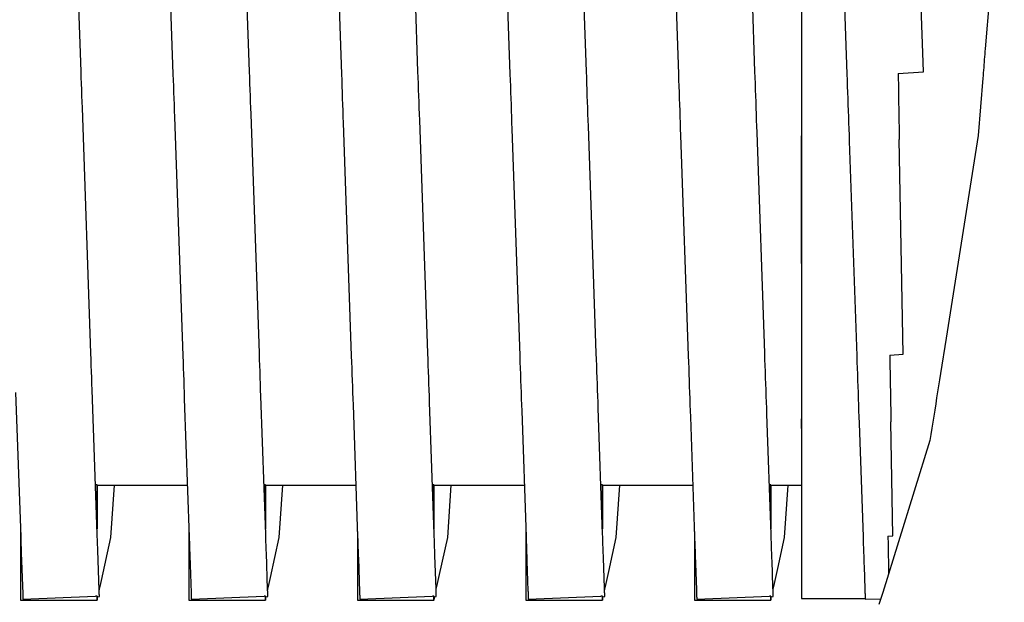
# Model space of a CAD drawing. Units: millimetres. Extents: x -89464 to -40948, y 26700 to 55726.
# Drawn here: x -85644 to -85640, y 36485 to 36488 of the extents above; entities that cross this region are included whole.
import ezdxf

# ---------------------------------------------------------------- set-up
doc = ezdxf.new("R2010")
doc.units = ezdxf.units.MM
doc.layers.add('Vaillant_HEIZ', color=7, linetype='Continuous')

msp = doc.modelspace()

# ---------------------------------------------------------------- linework, layer by layer
at = {"layer": 'Vaillant_HEIZ'}
for p, q in [((-85643.4472, 36487.3741), (-85643.4919, 36488.6558)), ((-85643.1442, 36488.6357), (-85643.0998, 36487.364)), ((-85642.8106, 36487.3741), (-85642.855, 36488.6458)), ((-85642.1741, 36487.3741), (-85642.2181, 36488.6357)), ((-85642.5073, 36488.6256), (-85642.4632, 36487.364)), ((-85641.8704, 36488.6156), (-85641.8267, 36487.364)), ((-85641.5375, 36487.3741), (-85641.5812, 36488.6257)), ((-85641.2335, 36488.6056), (-85641.1901, 36487.364)), ((-85640.901, 36487.3741), (-85640.9443, 36488.6157)), ((-85640.7247, 36488.6154), (-85640.7247, 36487.3658)), ((-85640.2644, 36487.3741), (-85640.3074, 36488.6057)), ((-85640.5966, 36488.5956), (-85640.5536, 36487.364)), ((-85639.9587, 36488.3542), (-85640.031, 36487.4586)), ((-85640.0318, 36487.4486), (-85640.0326, 36487.4386)), ((-85640.031, 36487.4586), (-85640.0318, 36487.4486)), ((-85640.035, 36487.4086), (-85640.0358, 36487.3986)), ((-85640.0342, 36487.4186), (-85640.035, 36487.4086)), ((-85640.0334, 36487.4286), (-85640.0342, 36487.4186)), ((-85640.0326, 36487.4386), (-85640.0334, 36487.4286)), ((-85643.4464, 36487.351), (-85643.4472, 36487.3741)), ((-85642.8098, 36487.351), (-85642.8106, 36487.3741)), ((-85642.1733, 36487.351), (-85642.1741, 36487.3741)), ((-85641.5367, 36487.351), (-85641.5375, 36487.3741)), ((-85640.9001, 36487.351), (-85640.901, 36487.3741)), ((-85640.3598, 36487.3658), (-85640.2643, 36487.3726)), ((-85640.2643, 36487.3726), (-85640.2644, 36487.3741)), ((-85640.0382, 36487.3686), (-85640.0391, 36487.3585)), ((-85640.0374, 36487.3786), (-85640.0382, 36487.3686)), ((-85640.0366, 36487.3886), (-85640.0374, 36487.3786)), ((-85640.0358, 36487.3986), (-85640.0366, 36487.3886)), ((-85643.4456, 36487.3279), (-85643.4464, 36487.351)), ((-85643.0998, 36487.364), (-85643.099, 36487.3409)), ((-85643.099, 36487.3409), (-85643.0982, 36487.3178)), ((-85642.809, 36487.3279), (-85642.8098, 36487.351)), ((-85642.4632, 36487.364), (-85642.4624, 36487.3409)), ((-85642.4624, 36487.3409), (-85642.4616, 36487.3178)), ((-85642.1725, 36487.3279), (-85642.1733, 36487.351)), ((-85641.8267, 36487.364), (-85641.8259, 36487.3409)), ((-85641.8259, 36487.3409), (-85641.8251, 36487.3178)), ((-85641.5359, 36487.3279), (-85641.5367, 36487.351)), ((-85641.1901, 36487.364), (-85641.1893, 36487.3409)), ((-85641.1893, 36487.3409), (-85641.1885, 36487.3178)), ((-85640.8993, 36487.3279), (-85640.9001, 36487.351)), ((-85640.7247, 36487.3658), (-85640.7247, 36487.3609)), ((-85640.7247, 36487.3609), (-85640.7247, 36487.3378)), ((-85640.7247, 36487.3378), (-85640.7247, 36487.3147)), ((-85640.5536, 36487.364), (-85640.5528, 36487.3409)), ((-85640.5528, 36487.3409), (-85640.552, 36487.3178)), ((-85640.3598, 36487.3658), (-85640.3595, 36487.3476)), ((-85640.3595, 36487.3476), (-85640.3591, 36487.3246)), ((-85640.0399, 36487.3485), (-85640.0573, 36487.1319)), ((-85640.0391, 36487.3585), (-85640.0399, 36487.3485)), ((-85643.4448, 36487.3049), (-85643.4456, 36487.3279)), ((-85643.444, 36487.2818), (-85643.4448, 36487.3049)), ((-85643.0982, 36487.3178), (-85643.0974, 36487.2948)), ((-85643.0974, 36487.2948), (-85643.0966, 36487.2717)), ((-85642.8082, 36487.3049), (-85642.809, 36487.3279)), ((-85642.8074, 36487.2818), (-85642.8082, 36487.3049)), ((-85642.4616, 36487.3178), (-85642.4608, 36487.2948)), ((-85642.4608, 36487.2948), (-85642.46, 36487.2717)), ((-85642.1716, 36487.3049), (-85642.1725, 36487.3279)), ((-85642.1708, 36487.2818), (-85642.1716, 36487.3049)), ((-85641.8251, 36487.3178), (-85641.8243, 36487.2948)), ((-85641.8243, 36487.2948), (-85641.8235, 36487.2717)), ((-85641.5351, 36487.3049), (-85641.5359, 36487.3279)), ((-85641.5343, 36487.2818), (-85641.5351, 36487.3049)), ((-85641.1885, 36487.3178), (-85641.1877, 36487.2948)), ((-85641.1877, 36487.2948), (-85641.1869, 36487.2717)), ((-85640.8985, 36487.3049), (-85640.8993, 36487.3279)), ((-85640.8977, 36487.2818), (-85640.8985, 36487.3049)), ((-85640.7247, 36487.3147), (-85640.7247, 36487.2917)), ((-85640.552, 36487.3178), (-85640.5512, 36487.2948)), ((-85640.5512, 36487.2948), (-85640.5503, 36487.2717)), ((-85640.3591, 36487.3246), (-85640.3587, 36487.3015)), ((-85640.3587, 36487.3015), (-85640.3583, 36487.2784)), ((-85643.4431, 36487.2587), (-85643.444, 36487.2818)), ((-85643.4423, 36487.2357), (-85643.4431, 36487.2587)), ((-85643.0966, 36487.2717), (-85643.0958, 36487.2486)), ((-85642.8066, 36487.2587), (-85642.8074, 36487.2818)), ((-85642.8058, 36487.2357), (-85642.8066, 36487.2587)), ((-85642.46, 36487.2717), (-85642.4592, 36487.2486)), ((-85642.17, 36487.2587), (-85642.1708, 36487.2818)), ((-85642.1692, 36487.2357), (-85642.17, 36487.2587)), ((-85641.8235, 36487.2717), (-85641.8226, 36487.2486)), ((-85641.5335, 36487.2587), (-85641.5343, 36487.2818)), ((-85641.5327, 36487.2357), (-85641.5335, 36487.2587)), ((-85641.1869, 36487.2717), (-85641.1861, 36487.2486)), ((-85640.8969, 36487.2587), (-85640.8977, 36487.2818)), ((-85640.8961, 36487.2357), (-85640.8969, 36487.2587)), ((-85640.7247, 36487.2917), (-85640.7247, 36487.2686)), ((-85640.7247, 36487.2686), (-85640.7247, 36487.2456)), ((-85640.5503, 36487.2717), (-85640.5495, 36487.2486)), ((-85640.3583, 36487.2784), (-85640.3579, 36487.2553)), ((-85643.41, 36486.3092), (-85643.4423, 36487.2357)), ((-85643.0958, 36487.2486), (-85643.095, 36487.2256)), ((-85643.095, 36487.2256), (-85643.0941, 36487.2025)), ((-85642.805, 36487.2126), (-85642.8058, 36487.2357)), ((-85642.4592, 36487.2486), (-85642.4584, 36487.2256)), ((-85642.4584, 36487.2256), (-85642.4576, 36487.2025)), ((-85642.1684, 36487.2126), (-85642.1692, 36487.2357)), ((-85641.8226, 36487.2486), (-85641.8218, 36487.2256)), ((-85641.8218, 36487.2256), (-85641.821, 36487.2025)), ((-85641.5319, 36487.2126), (-85641.5327, 36487.2357)), ((-85641.1861, 36487.2486), (-85641.1853, 36487.2256)), ((-85641.1853, 36487.2256), (-85641.1845, 36487.2025)), ((-85640.8953, 36487.2126), (-85640.8961, 36487.2357)), ((-85640.7247, 36487.2456), (-85640.7247, 36487.2225)), ((-85640.7247, 36487.2225), (-85640.7247, 36487.1994)), ((-85640.5495, 36487.2486), (-85640.5487, 36487.2256)), ((-85640.5487, 36487.2256), (-85640.5479, 36487.2025)), ((-85640.3579, 36487.2553), (-85640.3575, 36487.2323)), ((-85640.3575, 36487.2323), (-85640.3571, 36487.2092)), ((-85643.0941, 36487.2025), (-85643.0626, 36486.2991)), ((-85642.7734, 36486.3092), (-85642.805, 36487.2126)), ((-85642.4576, 36487.2025), (-85642.4568, 36487.1794)), ((-85642.1676, 36487.1895), (-85642.1684, 36487.2126)), ((-85642.1369, 36486.3092), (-85642.1676, 36487.1895)), ((-85641.821, 36487.2025), (-85641.8202, 36487.1794)), ((-85641.5311, 36487.1895), (-85641.5319, 36487.2126)), ((-85641.5303, 36487.1665), (-85641.5311, 36487.1895)), ((-85641.1845, 36487.2025), (-85641.1837, 36487.1794)), ((-85640.8945, 36487.1895), (-85640.8953, 36487.2126)), ((-85640.8937, 36487.1665), (-85640.8945, 36487.1895)), ((-85640.7247, 36487.1994), (-85640.7247, 36487.1764)), ((-85640.5479, 36487.2025), (-85640.5471, 36487.1794)), ((-85640.3571, 36487.2092), (-85640.3567, 36487.1861)), ((-85640.3567, 36487.1861), (-85640.3563, 36487.163)), ((-85642.4568, 36487.1794), (-85642.426, 36486.2991)), ((-85641.8202, 36487.1794), (-85641.8194, 36487.1564)), ((-85641.8194, 36487.1564), (-85641.7895, 36486.2991)), ((-85641.5003, 36486.3092), (-85641.5303, 36487.1665)), ((-85641.1837, 36487.1794), (-85641.1829, 36487.1564)), ((-85641.1829, 36487.1564), (-85641.1821, 36487.1333)), ((-85640.8929, 36487.1434), (-85640.8937, 36487.1665)), ((-85640.7247, 36487.1764), (-85640.7247, 36487.1533)), ((-85640.7247, 36487.1533), (-85640.7247, 36487.1302)), ((-85640.5471, 36487.1794), (-85640.5463, 36487.1564)), ((-85640.5463, 36487.1564), (-85640.5455, 36487.1333)), ((-85640.3563, 36487.163), (-85640.3559, 36487.1399)), ((-85641.1821, 36487.1333), (-85641.1529, 36486.2991)), ((-85640.8638, 36486.3092), (-85640.8929, 36487.1434)), ((-85640.7247, 36486.6478), (-85640.7247, 36487.1302)), ((-85640.7247, 36487.1302), (-85640.7247, 36486.3016)), ((-85640.5455, 36487.1333), (-85640.5447, 36487.1103)), ((-85640.5447, 36487.1103), (-85640.5164, 36486.2991)), ((-85640.3559, 36487.1399), (-85640.3555, 36487.1169)), ((-85640.3413, 36486.3052), (-85640.3555, 36487.1169)), ((-85640.0573, 36487.1319), (-85640.1785, 36486.3668)), ((-85640.1785, 36486.3668), (-85640.1998, 36486.2322)), ((-85643.4092, 36486.2861), (-85643.41, 36486.3092)), ((-85643.0626, 36486.2991), (-85643.0618, 36486.276)), ((-85642.7726, 36486.2861), (-85642.7734, 36486.3092)), ((-85642.426, 36486.2991), (-85642.4252, 36486.276)), ((-85642.1361, 36486.2861), (-85642.1369, 36486.3092)), ((-85641.7895, 36486.2991), (-85641.7887, 36486.276)), ((-85641.4995, 36486.2861), (-85641.5003, 36486.3092)), ((-85641.1529, 36486.2991), (-85641.1521, 36486.276)), ((-85640.863, 36486.2861), (-85640.8638, 36486.3092)), ((-85640.7247, 36486.3016), (-85640.7247, 36486.2925)), ((-85640.7247, 36486.2925), (-85640.7247, 36486.2694)), ((-85640.5164, 36486.2991), (-85640.5156, 36486.276)), ((-85640.3914, 36486.3016), (-85640.3413, 36486.3052)), ((-85640.3914, 36486.3016), (-85640.3911, 36486.2804)), ((-85643.4084, 36486.2631), (-85643.4092, 36486.2861)), ((-85643.4076, 36486.24), (-85643.4084, 36486.2631)), ((-85643.0618, 36486.276), (-85643.061, 36486.253)), ((-85643.061, 36486.253), (-85643.0602, 36486.2299)), ((-85642.7718, 36486.2631), (-85642.7726, 36486.2861)), ((-85642.771, 36486.24), (-85642.7718, 36486.2631)), ((-85642.4252, 36486.276), (-85642.4244, 36486.253)), ((-85642.4244, 36486.253), (-85642.4236, 36486.2299)), ((-85642.1353, 36486.2631), (-85642.1361, 36486.2861)), ((-85642.1345, 36486.24), (-85642.1353, 36486.2631)), ((-85641.7887, 36486.276), (-85641.7879, 36486.253)), ((-85641.7879, 36486.253), (-85641.7871, 36486.2299)), ((-85641.4987, 36486.2631), (-85641.4995, 36486.2861)), ((-85641.4979, 36486.24), (-85641.4987, 36486.2631)), ((-85641.1521, 36486.276), (-85641.1513, 36486.253)), ((-85641.1513, 36486.253), (-85641.1505, 36486.2299)), ((-85640.8622, 36486.2631), (-85640.863, 36486.2861)), ((-85640.8614, 36486.24), (-85640.8622, 36486.2631)), ((-85640.7247, 36486.2694), (-85640.7247, 36486.2463)), ((-85640.5156, 36486.276), (-85640.5148, 36486.253)), ((-85640.5148, 36486.253), (-85640.514, 36486.2299)), ((-85640.3911, 36486.2804), (-85640.3907, 36486.2573)), ((-85640.3907, 36486.2573), (-85640.3903, 36486.2342)), ((-85643.4068, 36486.2169), (-85643.4076, 36486.24)), ((-85643.406, 36486.1939), (-85643.4068, 36486.2169)), ((-85643.0602, 36486.2299), (-85643.0594, 36486.2068)), ((-85642.7702, 36486.2169), (-85642.771, 36486.24)), ((-85642.7694, 36486.1939), (-85642.7702, 36486.2169)), ((-85642.4236, 36486.2299), (-85642.4228, 36486.2068)), ((-85642.1337, 36486.2169), (-85642.1345, 36486.24)), ((-85642.1329, 36486.1939), (-85642.1337, 36486.2169)), ((-85641.7871, 36486.2299), (-85641.7863, 36486.2068)), ((-85641.4971, 36486.2169), (-85641.4979, 36486.24)), ((-85641.4963, 36486.1939), (-85641.4971, 36486.2169)), ((-85641.1505, 36486.2299), (-85641.1497, 36486.2068)), ((-85640.8605, 36486.2169), (-85640.8614, 36486.24)), ((-85640.8597, 36486.1939), (-85640.8605, 36486.2169)), ((-85640.7247, 36486.2463), (-85640.7247, 36486.2233)), ((-85640.7247, 36486.2233), (-85640.7247, 36486.2002)), ((-85640.514, 36486.2299), (-85640.5132, 36486.2068)), ((-85640.3903, 36486.2342), (-85640.3899, 36486.2111)), ((-85640.1998, 36486.2322), (-85640.2035, 36486.2093)), ((-85643.4052, 36486.1708), (-85643.406, 36486.1939)), ((-85643.0594, 36486.2068), (-85643.0586, 36486.1838)), ((-85643.0586, 36486.1838), (-85643.0578, 36486.1607)), ((-85642.7686, 36486.1708), (-85642.7694, 36486.1939)), ((-85642.4228, 36486.2068), (-85642.422, 36486.1838)), ((-85642.422, 36486.1838), (-85642.4212, 36486.1607)), ((-85642.132, 36486.1708), (-85642.1329, 36486.1939)), ((-85641.7863, 36486.2068), (-85641.7855, 36486.1838)), ((-85641.7855, 36486.1838), (-85641.7847, 36486.1607)), ((-85641.4955, 36486.1708), (-85641.4963, 36486.1939)), ((-85641.1497, 36486.2068), (-85641.1489, 36486.1838)), ((-85641.1489, 36486.1838), (-85641.1481, 36486.1607)), ((-85640.8589, 36486.1708), (-85640.8597, 36486.1939)), ((-85640.7247, 36486.2002), (-85640.7247, 36486.1772)), ((-85640.5132, 36486.2068), (-85640.5124, 36486.1838)), ((-85640.5124, 36486.1838), (-85640.5115, 36486.1607)), ((-85640.3899, 36486.2111), (-85640.3895, 36486.1881)), ((-85640.3895, 36486.1881), (-85640.3891, 36486.165)), ((-85640.2071, 36486.1864), (-85640.2107, 36486.1634)), ((-85640.2035, 36486.2093), (-85640.2071, 36486.1864)), ((-85643.6943, 36486.1607), (-85643.6753, 36485.6154)), ((-85643.3861, 36485.6255), (-85643.4052, 36486.1708)), ((-85643.0578, 36486.1607), (-85643.057, 36486.1376)), ((-85642.7678, 36486.1477), (-85642.7686, 36486.1708)), ((-85642.7496, 36485.6255), (-85642.7678, 36486.1477)), ((-85642.4212, 36486.1607), (-85642.4204, 36486.1376)), ((-85642.1312, 36486.1477), (-85642.132, 36486.1708)), ((-85642.1304, 36486.1247), (-85642.1312, 36486.1477)), ((-85641.7847, 36486.1607), (-85641.7839, 36486.1376)), ((-85641.4947, 36486.1477), (-85641.4955, 36486.1708)), ((-85641.4939, 36486.1247), (-85641.4947, 36486.1477)), ((-85641.1481, 36486.1607), (-85641.1473, 36486.1376)), ((-85640.8581, 36486.1477), (-85640.8589, 36486.1708)), ((-85640.8573, 36486.1247), (-85640.8581, 36486.1477)), ((-85640.7247, 36486.1772), (-85640.7247, 36486.1541)), ((-85640.7247, 36486.1541), (-85640.7247, 36486.131)), ((-85640.5115, 36486.1607), (-85640.5107, 36486.1376)), ((-85640.3891, 36486.165), (-85640.3887, 36486.1419)), ((-85640.3887, 36486.1419), (-85640.3882, 36486.1188)), ((-85640.2107, 36486.1634), (-85640.2144, 36486.1405)), ((-85643.057, 36486.1376), (-85643.0387, 36485.6154)), ((-85642.4204, 36486.1376), (-85642.4196, 36486.1146)), ((-85642.4196, 36486.1146), (-85642.4022, 36485.6154)), ((-85642.113, 36485.6255), (-85642.1304, 36486.1247)), ((-85641.7839, 36486.1376), (-85641.783, 36486.1146)), ((-85641.783, 36486.1146), (-85641.7822, 36486.0915)), ((-85641.4931, 36486.1016), (-85641.4939, 36486.1247)), ((-85641.1473, 36486.1376), (-85641.1465, 36486.1146)), ((-85641.1465, 36486.1146), (-85641.1457, 36486.0915)), ((-85640.8565, 36486.1016), (-85640.8573, 36486.1247)), ((-85640.7247, 36486.131), (-85640.7247, 36486.108)), ((-85640.7247, 36486.108), (-85640.7247, 36486.0849)), ((-85640.5107, 36486.1376), (-85640.5099, 36486.1146)), ((-85640.5099, 36486.1146), (-85640.5091, 36486.0915)), ((-85640.3882, 36486.1188), (-85640.3878, 36486.0958)), ((-85640.218, 36486.1176), (-85640.2216, 36486.0946)), ((-85640.2144, 36486.1405), (-85640.218, 36486.1176)), ((-85641.7822, 36486.0915), (-85641.7656, 36485.6154)), ((-85641.4765, 36485.6255), (-85641.4931, 36486.1016)), ((-85641.1457, 36486.0915), (-85641.1449, 36486.0685)), ((-85641.1449, 36486.0685), (-85641.1291, 36485.6154)), ((-85640.8557, 36486.0786), (-85640.8565, 36486.1016)), ((-85640.8399, 36485.6255), (-85640.8557, 36486.0786)), ((-85640.7247, 36486.0849), (-85640.7247, 36486.0618)), ((-85640.5091, 36486.0915), (-85640.5083, 36486.0685)), ((-85640.5083, 36486.0685), (-85640.5075, 36486.0454)), ((-85640.3878, 36486.0958), (-85640.3874, 36486.0727)), ((-85640.3874, 36486.0727), (-85640.387, 36486.0496)), ((-85640.2253, 36486.0717), (-85640.2289, 36486.0488)), ((-85640.2216, 36486.0946), (-85640.2253, 36486.0717)), ((-85640.7247, 36486.0254), (-85640.7247, 36486.0618)), ((-85640.7247, 36486.0618), (-85640.7247, 36485.6184)), ((-85640.5075, 36486.0454), (-85640.4925, 36485.6154)), ((-85640.3795, 36485.6194), (-85640.387, 36486.0496)), ((-85640.2289, 36486.0488), (-85640.2325, 36486.0258)), ((-85640.2362, 36486.0029), (-85640.2398, 36485.98)), ((-85640.2325, 36486.0258), (-85640.2362, 36486.0029)), ((-85640.2398, 36485.9797), (-85640.4183, 36485.4055)), ((-85640.2398, 36485.98), (-85640.2398, 36485.9797)), ((-85643.3868, 36485.8125), (-85643.3926, 36485.8125)), ((-85643.3868, 36485.8125), (-85643.3868, 36485.6461)), ((-85643.3865, 36485.8109), (-85643.3868, 36485.8125)), ((-85643.3868, 36485.6461), (-85643.3868, 36485.8125)), ((-85643.3865, 36485.8109), (-85643.0456, 36485.8109)), ((-85643.3349, 36485.6126), (-85643.3213, 36485.8109)), ((-85642.7503, 36485.8125), (-85642.7561, 36485.8125)), ((-85642.7503, 36485.8125), (-85642.7503, 36485.6461)), ((-85642.7499, 36485.8109), (-85642.7503, 36485.8125)), ((-85642.7503, 36485.6461), (-85642.7503, 36485.8125)), ((-85642.7499, 36485.8109), (-85642.409, 36485.8109)), ((-85642.6983, 36485.6126), (-85642.6848, 36485.8109)), ((-85642.1137, 36485.8125), (-85642.1195, 36485.8125)), ((-85642.1137, 36485.8125), (-85642.1137, 36485.6461)), ((-85642.1134, 36485.8109), (-85642.1137, 36485.8125)), ((-85642.1137, 36485.6461), (-85642.1137, 36485.8125)), ((-85642.1134, 36485.8109), (-85641.7724, 36485.8109)), ((-85642.0618, 36485.6126), (-85642.0482, 36485.8109)), ((-85641.4772, 36485.8125), (-85641.483, 36485.8125)), ((-85641.4772, 36485.8125), (-85641.4772, 36485.6461)), ((-85641.4768, 36485.8109), (-85641.4772, 36485.8125)), ((-85641.4772, 36485.6461), (-85641.4772, 36485.8125)), ((-85641.4768, 36485.8109), (-85641.1359, 36485.8109)), ((-85641.4252, 36485.6126), (-85641.4116, 36485.8109)), ((-85640.8406, 36485.8125), (-85640.8464, 36485.8125)), ((-85640.8406, 36485.8125), (-85640.8406, 36485.6461)), ((-85640.8403, 36485.8109), (-85640.8406, 36485.8125)), ((-85640.8406, 36485.6461), (-85640.8406, 36485.8125)), ((-85640.8403, 36485.8109), (-85640.7247, 36485.8109)), ((-85640.7887, 36485.6126), (-85640.7751, 36485.8109)), ((-85643.676, 36485.636), (-85643.676, 36485.5129)), ((-85643.3858, 36485.6155), (-85643.3861, 36485.6255)), ((-85643.0394, 36485.636), (-85643.0394, 36485.5351)), ((-85642.7492, 36485.6155), (-85642.7496, 36485.6255)), ((-85642.4029, 36485.636), (-85642.4029, 36485.5574)), ((-85642.1127, 36485.6155), (-85642.113, 36485.6255)), ((-85641.7663, 36485.636), (-85641.7663, 36485.5796)), ((-85641.4761, 36485.6155), (-85641.4765, 36485.6255)), ((-85641.1298, 36485.636), (-85641.1298, 36485.6018)), ((-85640.8395, 36485.6155), (-85640.8399, 36485.6255)), ((-85643.6753, 36485.6154), (-85643.6749, 36485.6054)), ((-85643.6749, 36485.6054), (-85643.6746, 36485.5954)), ((-85643.6746, 36485.5954), (-85643.6742, 36485.5854)), ((-85643.6742, 36485.5854), (-85643.6739, 36485.5754)), ((-85643.3854, 36485.6055), (-85643.3858, 36485.6155)), ((-85643.3851, 36485.5955), (-85643.3854, 36485.6055)), ((-85643.3847, 36485.5855), (-85643.3851, 36485.5955)), ((-85643.3844, 36485.5754), (-85643.3847, 36485.5855)), ((-85643.3705, 36485.451), (-85643.3349, 36485.6126)), ((-85643.0387, 36485.6154), (-85643.0384, 36485.6054)), ((-85643.0384, 36485.6054), (-85643.038, 36485.5954)), ((-85643.038, 36485.5954), (-85643.0377, 36485.5854)), ((-85643.0377, 36485.5854), (-85643.0373, 36485.5754)), ((-85642.7489, 36485.6055), (-85642.7492, 36485.6155)), ((-85642.7485, 36485.5955), (-85642.7489, 36485.6055)), ((-85642.7482, 36485.5855), (-85642.7485, 36485.5955)), ((-85642.7478, 36485.5754), (-85642.7482, 36485.5855)), ((-85642.7315, 36485.4622), (-85642.6983, 36485.6126)), ((-85642.4022, 36485.6154), (-85642.4018, 36485.6054)), ((-85642.4018, 36485.6054), (-85642.4015, 36485.5954)), ((-85642.4015, 36485.5954), (-85642.4011, 36485.5854)), ((-85642.4011, 36485.5854), (-85642.4008, 36485.5754)), ((-85642.1123, 36485.6055), (-85642.1127, 36485.6155)), ((-85642.112, 36485.5955), (-85642.1123, 36485.6055)), ((-85642.1116, 36485.5855), (-85642.112, 36485.5955)), ((-85642.1113, 36485.5754), (-85642.1116, 36485.5855)), ((-85642.0925, 36485.4733), (-85642.0618, 36485.6126)), ((-85641.7656, 36485.6154), (-85641.7653, 36485.6054)), ((-85641.7653, 36485.6054), (-85641.7649, 36485.5954)), ((-85641.7649, 36485.5954), (-85641.7646, 36485.5854)), ((-85641.7646, 36485.5854), (-85641.7642, 36485.5754)), ((-85641.4758, 36485.6055), (-85641.4761, 36485.6155)), ((-85641.4754, 36485.5955), (-85641.4758, 36485.6055)), ((-85641.4751, 36485.5855), (-85641.4754, 36485.5955)), ((-85641.4747, 36485.5754), (-85641.4751, 36485.5855)), ((-85641.4535, 36485.4845), (-85641.4252, 36485.6126)), ((-85641.1298, 36485.6018), (-85641.1298, 36485.5796)), ((-85641.1291, 36485.6154), (-85641.1287, 36485.6054)), ((-85641.1287, 36485.6054), (-85641.1284, 36485.5954)), ((-85641.1284, 36485.5954), (-85641.128, 36485.5854)), ((-85641.128, 36485.5854), (-85641.1277, 36485.5754)), ((-85640.8392, 36485.6055), (-85640.8395, 36485.6155)), ((-85640.8388, 36485.5955), (-85640.8392, 36485.6055)), ((-85640.8385, 36485.5855), (-85640.8388, 36485.5955)), ((-85640.8381, 36485.5754), (-85640.8385, 36485.5855)), ((-85640.8144, 36485.4957), (-85640.7887, 36485.6126)), ((-85640.7247, 36485.6184), (-85640.7247, 36485.6138)), ((-85640.7247, 36485.6138), (-85640.7247, 36485.6038)), ((-85640.7247, 36485.6038), (-85640.7247, 36485.5938)), ((-85640.7247, 36485.5938), (-85640.7247, 36485.5838)), ((-85640.7247, 36485.5838), (-85640.7247, 36485.5737)), ((-85640.4925, 36485.6154), (-85640.4922, 36485.6054)), ((-85640.4922, 36485.6054), (-85640.4918, 36485.5954)), ((-85640.4918, 36485.5954), (-85640.4915, 36485.5854)), ((-85640.4915, 36485.5854), (-85640.4911, 36485.5754)), ((-85640.3984, 36485.6184), (-85640.3795, 36485.6194)), ((-85640.3984, 36485.6184), (-85640.3982, 36485.6087)), ((-85640.3982, 36485.6087), (-85640.3981, 36485.5987)), ((-85640.3981, 36485.5987), (-85640.3979, 36485.5886)), ((-85640.3979, 36485.5886), (-85640.3977, 36485.5786)), ((-85643.6739, 36485.5754), (-85643.6735, 36485.5653)), ((-85643.6735, 36485.5653), (-85643.6732, 36485.5553)), ((-85643.6732, 36485.5553), (-85643.6678, 36485.401)), ((-85643.384, 36485.5654), (-85643.3844, 36485.5754)), ((-85643.3787, 36485.4127), (-85643.384, 36485.5654)), ((-85643.0373, 36485.5754), (-85643.037, 36485.5653)), ((-85643.037, 36485.5653), (-85643.0366, 36485.5553)), ((-85643.0366, 36485.5553), (-85643.0363, 36485.5453)), ((-85642.7475, 36485.5654), (-85642.7478, 36485.5754)), ((-85642.7471, 36485.5554), (-85642.7475, 36485.5654)), ((-85642.7423, 36485.4162), (-85642.7471, 36485.5554)), ((-85642.4029, 36485.5574), (-85642.4029, 36485.5351)), ((-85642.4008, 36485.5754), (-85642.4004, 36485.5653)), ((-85642.4004, 36485.5653), (-85642.4001, 36485.5553)), ((-85642.4001, 36485.5553), (-85642.3997, 36485.5453)), ((-85642.1109, 36485.5654), (-85642.1113, 36485.5754)), ((-85642.1106, 36485.5554), (-85642.1109, 36485.5654)), ((-85642.1102, 36485.5454), (-85642.1106, 36485.5554)), ((-85641.7663, 36485.5796), (-85641.7663, 36485.5574)), ((-85641.7663, 36485.5574), (-85641.7663, 36485.5351)), ((-85641.7642, 36485.5754), (-85641.7639, 36485.5653)), ((-85641.7639, 36485.5653), (-85641.7635, 36485.5553)), ((-85641.7635, 36485.5553), (-85641.7632, 36485.5453)), ((-85641.4744, 36485.5654), (-85641.4747, 36485.5754)), ((-85641.474, 36485.5554), (-85641.4744, 36485.5654)), ((-85641.4737, 36485.5454), (-85641.474, 36485.5554)), ((-85641.1298, 36485.5796), (-85641.1298, 36485.5574)), ((-85641.1298, 36485.5574), (-85641.1298, 36485.5351)), ((-85641.1277, 36485.5754), (-85641.1273, 36485.5653)), ((-85641.1273, 36485.5653), (-85641.127, 36485.5553)), ((-85641.127, 36485.5553), (-85641.1266, 36485.5453)), ((-85640.8378, 36485.5654), (-85640.8381, 36485.5754)), ((-85640.8374, 36485.5554), (-85640.8378, 36485.5654)), ((-85640.8371, 36485.5454), (-85640.8374, 36485.5554)), ((-85640.7247, 36485.5737), (-85640.7247, 36485.5637)), ((-85640.7247, 36485.5637), (-85640.7247, 36485.5537)), ((-85640.7247, 36485.5537), (-85640.7247, 36485.5437)), ((-85640.4911, 36485.5754), (-85640.4908, 36485.5653)), ((-85640.4908, 36485.5653), (-85640.4904, 36485.5553)), ((-85640.4904, 36485.5553), (-85640.4901, 36485.5453)), ((-85640.3977, 36485.5786), (-85640.3975, 36485.5686)), ((-85640.3975, 36485.5686), (-85640.3974, 36485.5586)), ((-85640.3974, 36485.5586), (-85640.3972, 36485.5486)), ((-85640.3972, 36485.5486), (-85640.397, 36485.5385)), ((-85643.676, 36485.5129), (-85643.676, 36485.4907)), ((-85643.0394, 36485.5351), (-85643.0394, 36485.5129)), ((-85643.0394, 36485.5129), (-85643.0394, 36485.4907)), ((-85643.0363, 36485.5453), (-85643.0314, 36485.4045)), ((-85642.4029, 36485.5351), (-85642.4029, 36485.5129)), ((-85642.4029, 36485.5129), (-85642.4029, 36485.4907)), ((-85642.3997, 36485.5453), (-85642.3994, 36485.5353)), ((-85642.3994, 36485.5353), (-85642.3949, 36485.408)), ((-85642.1058, 36485.4197), (-85642.1102, 36485.5454)), ((-85641.7663, 36485.5351), (-85641.7663, 36485.5129)), ((-85641.7663, 36485.5129), (-85641.7663, 36485.4907)), ((-85641.7632, 36485.5453), (-85641.7628, 36485.5353)), ((-85641.7628, 36485.5353), (-85641.7625, 36485.5253)), ((-85641.7625, 36485.5253), (-85641.7585, 36485.4115)), ((-85641.4733, 36485.5354), (-85641.4737, 36485.5454)), ((-85641.4694, 36485.4232), (-85641.4733, 36485.5354)), ((-85641.1298, 36485.5351), (-85641.1298, 36485.5129)), ((-85641.1298, 36485.5129), (-85641.1298, 36485.4907)), ((-85641.1266, 36485.5453), (-85641.1263, 36485.5353)), ((-85641.1263, 36485.5353), (-85641.1259, 36485.5253)), ((-85641.1259, 36485.5253), (-85641.1256, 36485.5153)), ((-85641.1256, 36485.5153), (-85641.1221, 36485.4151)), ((-85640.8367, 36485.5354), (-85640.8371, 36485.5454)), ((-85640.8364, 36485.5254), (-85640.8367, 36485.5354)), ((-85640.833, 36485.4268), (-85640.8364, 36485.5254)), ((-85640.7247, 36485.5437), (-85640.7247, 36485.5337)), ((-85640.7247, 36485.5337), (-85640.7247, 36485.5237)), ((-85640.7247, 36485.5237), (-85640.7247, 36485.5136)), ((-85640.7247, 36485.5136), (-85640.7247, 36485.4204)), ((-85640.4901, 36485.5453), (-85640.4897, 36485.5353)), ((-85640.4897, 36485.5353), (-85640.4894, 36485.5253)), ((-85640.4894, 36485.5253), (-85640.489, 36485.5153)), ((-85640.489, 36485.5153), (-85640.4887, 36485.5053)), ((-85640.397, 36485.5385), (-85640.3968, 36485.5285)), ((-85640.3968, 36485.5285), (-85640.3967, 36485.5185)), ((-85640.3967, 36485.5185), (-85640.3965, 36485.5085)), ((-85640.3965, 36485.5085), (-85640.3959, 36485.4775)), ((-85643.676, 36485.4907), (-85643.676, 36485.4684)), ((-85643.0394, 36485.4907), (-85643.0394, 36485.4684)), ((-85642.4029, 36485.4907), (-85642.4029, 36485.4684)), ((-85642.0949, 36485.4622), (-85642.0925, 36485.4733)), ((-85641.7663, 36485.4907), (-85641.7663, 36485.4684)), ((-85641.4584, 36485.4622), (-85641.4559, 36485.4733)), ((-85641.4559, 36485.4733), (-85641.4535, 36485.4845)), ((-85641.1298, 36485.4907), (-85641.1298, 36485.4684)), ((-85640.8218, 36485.4622), (-85640.8194, 36485.4733)), ((-85640.8194, 36485.4733), (-85640.8169, 36485.4845)), ((-85640.8169, 36485.4845), (-85640.8144, 36485.4957)), ((-85640.4887, 36485.5053), (-85640.4856, 36485.4186)), ((-85643.676, 36485.4684), (-85643.676, 36485.4462)), ((-85643.676, 36485.4462), (-85643.676, 36485.424)), ((-85643.3754, 36485.4287), (-85643.373, 36485.4399)), ((-85643.373, 36485.4399), (-85643.3705, 36485.451)), ((-85643.0394, 36485.4684), (-85643.0394, 36485.4462)), ((-85643.0394, 36485.4462), (-85643.0394, 36485.424)), ((-85642.7389, 36485.4287), (-85642.7364, 36485.4399)), ((-85642.7364, 36485.4399), (-85642.7339, 36485.451)), ((-85642.7339, 36485.451), (-85642.7315, 36485.4622)), ((-85642.4029, 36485.4684), (-85642.4029, 36485.4462)), ((-85642.4029, 36485.4462), (-85642.4029, 36485.424)), ((-85642.1023, 36485.4287), (-85642.0998, 36485.4399)), ((-85642.0998, 36485.4399), (-85642.0974, 36485.451)), ((-85642.0974, 36485.451), (-85642.0949, 36485.4622)), ((-85641.7663, 36485.4684), (-85641.7663, 36485.4462)), ((-85641.7663, 36485.4462), (-85641.7663, 36485.424)), ((-85641.4658, 36485.4287), (-85641.4633, 36485.4399)), ((-85641.4633, 36485.4399), (-85641.4608, 36485.451)), ((-85641.4608, 36485.451), (-85641.4584, 36485.4622)), ((-85641.1298, 36485.4684), (-85641.1298, 36485.4462)), ((-85641.1298, 36485.4462), (-85641.1298, 36485.424)), ((-85640.8292, 36485.4287), (-85640.8267, 36485.4399)), ((-85640.8267, 36485.4399), (-85640.8243, 36485.451)), ((-85640.8243, 36485.451), (-85640.8218, 36485.4622)), ((-85643.676, 36485.424), (-85643.676, 36485.4017)), ((-85643.676, 36485.4017), (-85643.676, 36485.3795)), ((-85643.6678, 36485.401), (-85643.6677, 36485.3975)), ((-85643.6677, 36485.3975), (-85643.6675, 36485.394)), ((-85643.3787, 36485.4137), (-85643.3779, 36485.4176)), ((-85643.3786, 36485.4092), (-85643.3787, 36485.4127)), ((-85643.3784, 36485.4057), (-85643.3786, 36485.4092)), ((-85643.3783, 36485.4021), (-85643.3784, 36485.4057)), ((-85643.3782, 36485.3986), (-85643.3783, 36485.4021)), ((-85643.3781, 36485.3951), (-85643.3782, 36485.3986)), ((-85643.3779, 36485.4176), (-85643.3754, 36485.4287)), ((-85643.0394, 36485.424), (-85643.0394, 36485.4017)), ((-85643.0394, 36485.4017), (-85643.0394, 36485.3795)), ((-85643.0314, 36485.4045), (-85643.0312, 36485.401)), ((-85643.0312, 36485.401), (-85643.0311, 36485.3975)), ((-85643.0311, 36485.3975), (-85643.031, 36485.394)), ((-85642.7421, 36485.4127), (-85642.7423, 36485.4162)), ((-85642.7422, 36485.4137), (-85642.7413, 36485.4176)), ((-85642.742, 36485.4092), (-85642.7421, 36485.4127)), ((-85642.7419, 36485.4057), (-85642.742, 36485.4092)), ((-85642.7418, 36485.4021), (-85642.7419, 36485.4057)), ((-85642.7416, 36485.3986), (-85642.7418, 36485.4021)), ((-85642.7415, 36485.3951), (-85642.7416, 36485.3986)), ((-85642.7413, 36485.4176), (-85642.7389, 36485.4287)), ((-85642.4029, 36485.424), (-85642.4029, 36485.4017)), ((-85642.4029, 36485.4017), (-85642.4029, 36485.3795)), ((-85642.3949, 36485.408), (-85642.3948, 36485.4045)), ((-85642.3948, 36485.4045), (-85642.3947, 36485.401)), ((-85642.3947, 36485.401), (-85642.3946, 36485.3975)), ((-85642.3946, 36485.3975), (-85642.3944, 36485.394)), ((-85642.1057, 36485.4162), (-85642.1058, 36485.4197)), ((-85642.1056, 36485.4127), (-85642.1057, 36485.4162)), ((-85642.1056, 36485.4137), (-85642.1048, 36485.4176)), ((-85642.1055, 36485.4092), (-85642.1056, 36485.4127)), ((-85642.1053, 36485.4057), (-85642.1055, 36485.4092)), ((-85642.1052, 36485.4021), (-85642.1053, 36485.4057)), ((-85642.1051, 36485.3986), (-85642.1052, 36485.4021)), ((-85642.105, 36485.3951), (-85642.1051, 36485.3986)), ((-85642.1048, 36485.4176), (-85642.1023, 36485.4287)), ((-85641.7663, 36485.424), (-85641.7663, 36485.4017)), ((-85641.7663, 36485.4017), (-85641.7663, 36485.3795)), ((-85641.7585, 36485.4115), (-85641.7584, 36485.408)), ((-85641.7584, 36485.408), (-85641.7583, 36485.4045)), ((-85641.7583, 36485.4045), (-85641.7581, 36485.401)), ((-85641.7581, 36485.401), (-85641.758, 36485.3975)), ((-85641.758, 36485.3975), (-85641.7579, 36485.394)), ((-85641.4693, 36485.4197), (-85641.4694, 36485.4232)), ((-85641.4691, 36485.4162), (-85641.4693, 36485.4197)), ((-85641.4691, 36485.4137), (-85641.4682, 36485.4176)), ((-85641.469, 36485.4127), (-85641.4691, 36485.4162)), ((-85641.4689, 36485.4092), (-85641.469, 36485.4127)), ((-85641.4688, 36485.4057), (-85641.4689, 36485.4092)), ((-85641.4686, 36485.4021), (-85641.4688, 36485.4057)), ((-85641.4685, 36485.3986), (-85641.4686, 36485.4021)), ((-85641.4684, 36485.3951), (-85641.4685, 36485.3986)), ((-85641.4682, 36485.4176), (-85641.4658, 36485.4287)), ((-85641.1298, 36485.424), (-85641.1298, 36485.4017)), ((-85641.1298, 36485.4017), (-85641.1298, 36485.3795)), ((-85641.1221, 36485.4151), (-85641.1219, 36485.4115)), ((-85641.1219, 36485.4115), (-85641.1218, 36485.408)), ((-85641.1218, 36485.408), (-85641.1217, 36485.4045)), ((-85641.1217, 36485.4045), (-85641.1216, 36485.401)), ((-85641.1216, 36485.401), (-85641.1215, 36485.3975)), ((-85641.1215, 36485.3975), (-85641.1213, 36485.394)), ((-85640.8328, 36485.4232), (-85640.833, 36485.4268)), ((-85640.8327, 36485.4197), (-85640.8328, 36485.4232)), ((-85640.8326, 36485.4162), (-85640.8327, 36485.4197)), ((-85640.8325, 36485.4127), (-85640.8326, 36485.4162)), ((-85640.8325, 36485.4137), (-85640.8317, 36485.4176)), ((-85640.8323, 36485.4092), (-85640.8325, 36485.4127)), ((-85640.8322, 36485.4057), (-85640.8323, 36485.4092)), ((-85640.8321, 36485.4021), (-85640.8322, 36485.4057)), ((-85640.832, 36485.3986), (-85640.8321, 36485.4021)), ((-85640.8318, 36485.3951), (-85640.832, 36485.3986)), ((-85640.8317, 36485.4176), (-85640.8292, 36485.4287)), ((-85640.7247, 36485.4204), (-85640.7247, 36485.4169)), ((-85640.7247, 36485.4169), (-85640.7247, 36485.4134)), ((-85640.7247, 36485.4134), (-85640.7247, 36485.4099)), ((-85640.7247, 36485.4099), (-85640.7247, 36485.4063)), ((-85640.7247, 36485.4063), (-85640.7247, 36485.4028)), ((-85640.7247, 36485.4028), (-85640.7247, 36485.3993)), ((-85640.7247, 36485.3993), (-85640.7247, 36485.3958)), ((-85640.4856, 36485.4186), (-85640.4855, 36485.4151)), ((-85640.4855, 36485.4151), (-85640.4854, 36485.4115)), ((-85640.4854, 36485.4115), (-85640.4853, 36485.408)), ((-85640.4853, 36485.408), (-85640.4851, 36485.4045)), ((-85640.4851, 36485.4045), (-85640.485, 36485.401)), ((-85640.485, 36485.401), (-85640.4849, 36485.3975)), ((-85640.4849, 36485.3975), (-85640.4848, 36485.394)), ((-85640.4183, 36485.4055), (-85640.4254, 36485.3827)), ((-85643.676, 36485.3795), (-85643.676, 36485.3769)), ((-85643.676, 36485.3769), (-85643.3868, 36485.3769)), ((-85643.6675, 36485.394), (-85643.6674, 36485.3904)), ((-85643.6674, 36485.3904), (-85643.6673, 36485.3869)), ((-85643.6673, 36485.3869), (-85643.6672, 36485.3834)), ((-85643.6672, 36485.3834), (-85643.6671, 36485.3799)), ((-85643.6671, 36485.3799), (-85643.3925, 36485.391)), ((-85643.3868, 36485.3912), (-85643.3925, 36485.391)), ((-85643.3865, 36485.3896), (-85643.3868, 36485.3912)), ((-85643.3868, 36485.3912), (-85643.3868, 36485.3769)), ((-85643.3868, 36485.3769), (-85643.3868, 36485.3912)), ((-85643.3868, 36485.3769), (-85643.3852, 36485.3841)), ((-85643.3865, 36485.3896), (-85643.3779, 36485.3899)), ((-85643.3852, 36485.3841), (-85643.384, 36485.3897)), ((-85643.3779, 36485.3899), (-85643.3781, 36485.3951)), ((-85643.0394, 36485.3795), (-85643.0394, 36485.3769)), ((-85643.0394, 36485.3769), (-85642.7503, 36485.3769)), ((-85643.031, 36485.394), (-85643.0309, 36485.3904)), ((-85643.0309, 36485.3904), (-85643.0307, 36485.3869)), ((-85643.0307, 36485.3869), (-85643.0306, 36485.3834)), ((-85643.0306, 36485.3834), (-85643.0305, 36485.3799)), ((-85643.0305, 36485.3799), (-85642.7559, 36485.391)), ((-85642.7503, 36485.3912), (-85642.7559, 36485.391)), ((-85642.7499, 36485.3896), (-85642.7503, 36485.3912)), ((-85642.7503, 36485.3912), (-85642.7503, 36485.3769)), ((-85642.7503, 36485.3769), (-85642.7503, 36485.3912)), ((-85642.7503, 36485.3769), (-85642.7487, 36485.3841)), ((-85642.7499, 36485.3896), (-85642.7413, 36485.3899)), ((-85642.7487, 36485.3841), (-85642.7475, 36485.3897)), ((-85642.7413, 36485.3899), (-85642.7415, 36485.3951)), ((-85642.4029, 36485.3795), (-85642.4029, 36485.3769)), ((-85642.4029, 36485.3769), (-85642.1137, 36485.3769)), ((-85642.3944, 36485.394), (-85642.3943, 36485.3904)), ((-85642.3943, 36485.3904), (-85642.3942, 36485.3869)), ((-85642.3942, 36485.3869), (-85642.3941, 36485.3834)), ((-85642.3941, 36485.3834), (-85642.3939, 36485.3799)), ((-85642.3939, 36485.3799), (-85642.1194, 36485.391)), ((-85642.1137, 36485.3912), (-85642.1194, 36485.391)), ((-85642.1134, 36485.3896), (-85642.1137, 36485.3912)), ((-85642.1137, 36485.3912), (-85642.1137, 36485.3769)), ((-85642.1137, 36485.3769), (-85642.1137, 36485.3912)), ((-85642.1137, 36485.3769), (-85642.1121, 36485.3841)), ((-85642.1134, 36485.3896), (-85642.1048, 36485.3899)), ((-85642.1121, 36485.3841), (-85642.1109, 36485.3897)), ((-85642.1048, 36485.3899), (-85642.105, 36485.3951)), ((-85641.7663, 36485.3795), (-85641.7663, 36485.3769)), ((-85641.7663, 36485.3769), (-85641.4772, 36485.3769)), ((-85641.7579, 36485.394), (-85641.7578, 36485.3904)), ((-85641.7578, 36485.3904), (-85641.7576, 36485.3869)), ((-85641.7576, 36485.3869), (-85641.7575, 36485.3834)), ((-85641.7575, 36485.3834), (-85641.7574, 36485.3799)), ((-85641.7574, 36485.3799), (-85641.4828, 36485.391)), ((-85641.4772, 36485.3912), (-85641.4828, 36485.391)), ((-85641.4768, 36485.3896), (-85641.4772, 36485.3912)), ((-85641.4772, 36485.3912), (-85641.4772, 36485.3769)), ((-85641.4772, 36485.3769), (-85641.4772, 36485.3912)), ((-85641.4772, 36485.3769), (-85641.4756, 36485.3841)), ((-85641.4768, 36485.3896), (-85641.4682, 36485.3899)), ((-85641.4756, 36485.3841), (-85641.4743, 36485.3897)), ((-85641.4682, 36485.3899), (-85641.4684, 36485.3951)), ((-85641.1298, 36485.3795), (-85641.1298, 36485.3769)), ((-85641.1298, 36485.3769), (-85640.8406, 36485.3769)), ((-85641.1213, 36485.394), (-85641.1212, 36485.3904)), ((-85641.1212, 36485.3904), (-85641.1211, 36485.3869)), ((-85641.1211, 36485.3869), (-85641.121, 36485.3834)), ((-85641.121, 36485.3834), (-85641.1208, 36485.3799)), ((-85641.1208, 36485.3799), (-85640.8462, 36485.391)), ((-85640.8406, 36485.3912), (-85640.8462, 36485.391)), ((-85640.8403, 36485.3896), (-85640.8406, 36485.3912)), ((-85640.8406, 36485.3912), (-85640.8406, 36485.3769)), ((-85640.8406, 36485.3769), (-85640.8406, 36485.3912)), ((-85640.8406, 36485.3769), (-85640.839, 36485.3841)), ((-85640.8403, 36485.3896), (-85640.8317, 36485.3899)), ((-85640.839, 36485.3841), (-85640.8378, 36485.3897)), ((-85640.8317, 36485.3899), (-85640.8318, 36485.3951)), ((-85640.7247, 36485.3958), (-85640.7247, 36485.3923)), ((-85640.7247, 36485.3923), (-85640.7247, 36485.3887)), ((-85640.7247, 36485.3887), (-85640.7247, 36485.3852)), ((-85640.7247, 36485.3852), (-85640.7247, 36485.383)), ((-85640.7247, 36485.383), (-85640.4844, 36485.383)), ((-85640.4848, 36485.394), (-85640.4847, 36485.3904)), ((-85640.4847, 36485.3904), (-85640.4845, 36485.3869)), ((-85640.4845, 36485.3869), (-85640.4844, 36485.3834)), ((-85640.4844, 36485.3834), (-85640.4843, 36485.3798)), ((-85640.4843, 36485.3798), (-85640.4257, 36485.3819)), ((-85640.4254, 36485.3827), (-85640.4325, 36485.3599))]:
    msp.add_line(p, q, dxfattribs=at)

doc.saveas('drawing.dxf')
